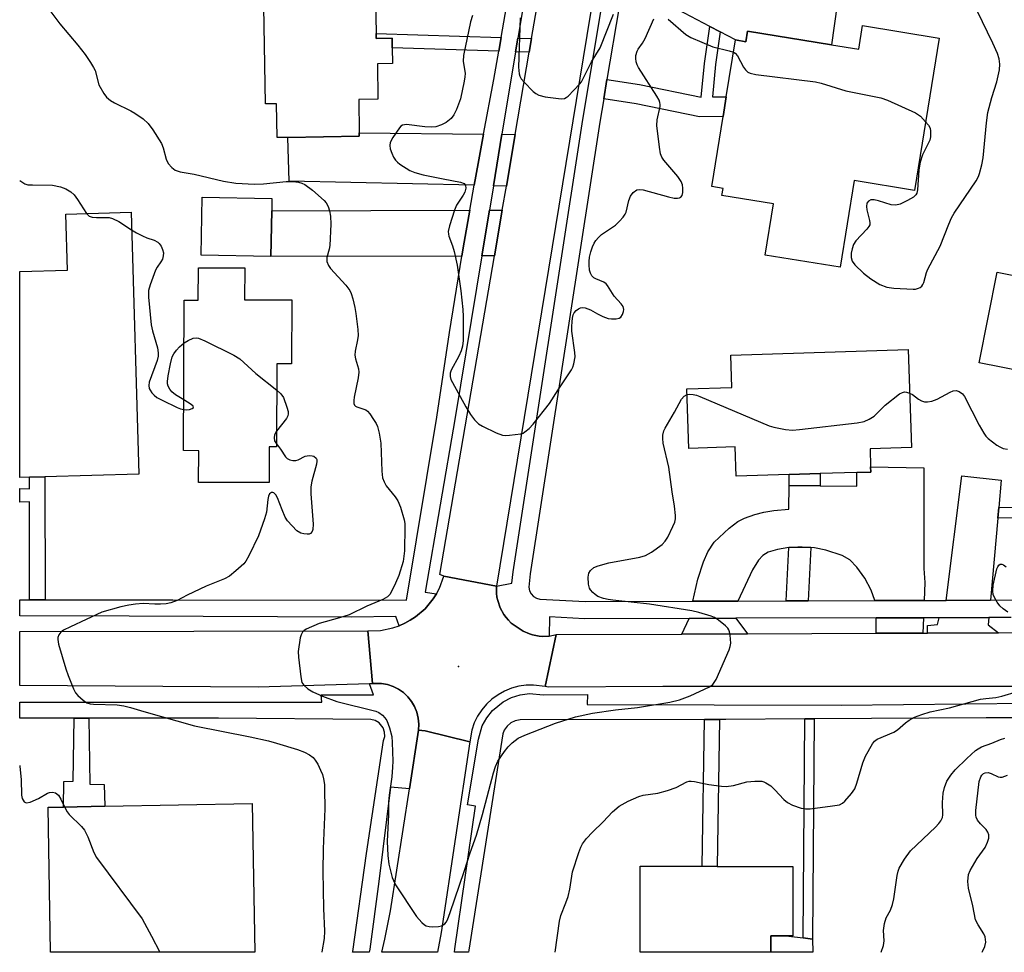
# Model space of a CAD drawing. Units: inches. Extents: x 1291759 to 1297759, y 477452 to 481452.
# Drawn here: x 1291759 to 1292005, y 477452 to 477685 of the extents above; entities that cross this region are included whole.
import ezdxf

# ---------------------------------------------------------------- set-up
doc = ezdxf.new("R2010")
doc.units = ezdxf.units.IN
doc.header["$MEASUREMENT"] = 0
for name, color, linetype in [('BLDG-Footprint', 5, 'Continuous'), ('CULTRL-Pad', 6, 'Continuous'), ('ELEV-Spot Elevation', 7, 'Continuous'), ('TRANS-Driveway', 251, 'Continuous'), ('TRANS-Non Street Sidewalk', 7, 'Continuous'), ('TRANS-Road', 130, 'Continuous'), ('TRANS-Street Sidewalk', 7, 'Continuous'), ('Undefined', 1, 'Continuous')]:
    doc.layers.add(name, color=color, linetype=linetype)

msp = doc.modelspace()

# ---------------------------------------------------------------- linework, layer by layer
at = {"layer": 'BLDG-Footprint'}
for points, elevation in [([(1291847.89, 477681.43), (1291847.91, 477680.16), (1291851.88, 477680.22), (1291851.92, 477677.86), (1291851.98, 477673.91), (1291848.21, 477673.84), (1291848.36, 477665.02), (1291843.57, 477664.94), (1291843.71, 477656.62), (1291843.72, 477655.78), (1291825.92, 477655.49), (1291823.23, 477655.45), (1291823.09, 477663.88), (1291820.31, 477663.83), (1291819.75, 477697.95), (1291847.61, 477698.41)], 338.98), ([(1291988.28, 477680.27), (1291982.13, 477642.29), (1291967.06, 477644.73), (1291963.55, 477623.11), (1291944.9, 477626.14), (1291946.98, 477638.95), (1291934.12, 477641.04), (1291934.4, 477642.78), (1291931.56, 477643.24), (1291934.39, 477660.73), (1291935.19, 477665.62), (1291937.48, 477679.78), (1291940.06, 477679.36), (1291940.49, 477682), (1291961.43, 477678.61), (1291968.25, 477677.5), (1291969.19, 477683.36)], 337.71), ([(1291821.89, 477637.15), (1291821.68, 477625.78), (1291804.26, 477626.11), (1291804.54, 477640.59), (1291821.95, 477640.26)], 341.19), ([(1291761.46, 477570.77), (1291759.1, 477570.7), (1291759.06, 477572.02), (1291759.07, 477622.07), (1291770.96, 477622.42), (1291770.55, 477636.38), (1291786.83, 477636.86), (1291788.76, 477571.57), (1291765.32, 477570.88)], 342.69), ([(1291826.89, 477614.97), (1291826.83, 477599.06), (1291823.16, 477599.08), (1291823.08, 477578.32), (1291821.28, 477578.33), (1291821.24, 477569.42), (1291803.64, 477569.49), (1291803.68, 477577.39), (1291799.91, 477577.4), (1291800.07, 477614.9), (1291803.55, 477614.89), (1291803.59, 477623), (1291815.16, 477622.95), (1291815.12, 477615.02)], 341.84), ([(1292017.15, 477618.98), (1292013.64, 477601.43), (1292010.61, 477602.04), (1292009.62, 477597.06), (1291998.25, 477599.33), (1292002.75, 477621.86)], 339.03), ([(1291980.57, 477602.61), (1291981.34, 477578.16), (1291971.03, 477577.83), (1291971.17, 477573.33), (1291971.21, 477572.07), (1291967.75, 477571.96), (1291958.58, 477571.67), (1291950.84, 477571.43), (1291937.64, 477571.02), (1291937.41, 477578.33), (1291925.86, 477577.97), (1291925.4, 477592.79), (1291936.61, 477593.14), (1291936.36, 477601.23)], 339.94), ([(1291816.98, 477489.39), (1291817.64, 477452.34), (1291766.75, 477452.35), (1291766.11, 477488.48), (1291769.95, 477488.55), (1291780.26, 477488.73)], 344.09), ([(1291946.31, 477456.47), (1291946.3, 477452.33), (1291913.74, 477452.33), (1291913.77, 477473.79), (1291929.18, 477473.77), (1291932.92, 477473.76), (1291951.79, 477473.73), (1291951.77, 477456.47), (1291950.06, 477456.47)], 343.13)]:
    msp.add_lwpolyline(points, close=True, dxfattribs=dict(at, elevation=elevation))
at = {"layer": 'CULTRL-Pad'}
msp.add_lwpolyline([(1291956.7, 477455.64), (1291956.75, 477452.33), (1291946.3, 477452.33), (1291946.31, 477456.47), (1291950.06, 477456.47), (1291954.38, 477455.93)], close=True, dxfattribs=at)
at = {"layer": 'ELEV-Spot Elevation'}
msp.add_point((1291868.47, 477523.55, 339.31), dxfattribs=at)
at = {"layer": 'TRANS-Driveway'}
for points in [[(1291927.56, 477711.82), (1291941.83, 477709.7), (1291981.05, 477703.88), (1291981.18, 477706.02), (1291982.98, 477705.8), (1291990.65, 477704.88), (1291987.98, 477691.07), (1291987.34, 477687.78), (1291942.09, 477694.35), (1291941.71, 477691.62), (1291962.83, 477688.67), (1291961.43, 477678.61), (1291940.49, 477682), (1291940.06, 477679.36), (1291937.48, 477679.78), (1291933.69, 477681.78), (1291931.06, 477683.17), (1291923.2, 477687.33), (1291914.86, 477689.23), (1291912.65, 477689.21), (1291908.52, 477688.05), (1291913.13, 477715.21), (1291916.31, 477713.49)], [(1291874.7, 477656.32), (1291873.31, 477648.95), (1291872.36, 477643.55), (1291826.21, 477644.57), (1291825.92, 477655.49), (1291843.72, 477655.78), (1291843.71, 477656.62)], [(1291882.57, 477656.24), (1291880.37, 477643.37), (1291877.16, 477643.45), (1291879.28, 477656.28)], [(1291869.29, 477625.92), (1291821.68, 477625.78), (1291821.89, 477637.15), (1291871.27, 477637.34), (1291869.63, 477627.93)], [(1291877.38, 477625.94), (1291874.25, 477625.93), (1291876.15, 477637.36), (1291879.34, 477637.37)], [(1291984.53, 477540.03), (1291972.2, 477540), (1291971.31, 477542.59), (1291969.7, 477545.61), (1291967.76, 477548.38), (1291965.97, 477550.19), (1291964.06, 477551.24), (1291960.05, 477552.6), (1291957.22, 477553.19), (1291956.25, 477553.26), (1291954.1, 477553.36), (1291953.07, 477553.35), (1291950.83, 477553.23), (1291947.94, 477552.78), (1291945.66, 477552.07), (1291944.27, 477551.26), (1291943.19, 477550.07), (1291941.71, 477547.66), (1291938.05, 477539.9), (1291926.85, 477539.86), (1291928.13, 477545.37), (1291929.48, 477549.67), (1291930.6, 477552.2), (1291932.17, 477554.59), (1291935.92, 477558.1), (1291938.09, 477559.71), (1291939.71, 477560.58), (1291942.28, 477561.51), (1291944.53, 477562.06), (1291947.05, 477562.46), (1291950.83, 477562.78), (1291950.89, 477568.74), (1291958.58, 477568.66), (1291967.71, 477568.57), (1291967.75, 477571.96), (1291971.21, 477572.07), (1291971.17, 477573.33), (1291984.41, 477573.15), (1291984.46, 477548.05), (1291984.66, 477544.49)], [(1292003.15, 477563.25), (1292002.9, 477560.53), (1292001.06, 477540.08), (1291990.01, 477540.05), (1291993.96, 477571.13), (1292003.76, 477570.07)], [(1291940.47, 477531.73), (1291924.09, 477531.66), (1291925.98, 477535.57), (1291937.54, 477535.6)], [(1291984.22, 477531.91), (1291972.56, 477531.86), (1291972.57, 477535.71), (1291984.33, 477535.74)], [(1292003.06, 477531.99), (1291985.4, 477531.91), (1291985.32, 477533.81), (1291987.88, 477534.09), (1291988.3, 477535.75), (1292000.67, 477535.79), (1292000.51, 477533.95)]]:
    msp.add_lwpolyline(points, close=True, dxfattribs=at)
at = {"layer": 'TRANS-Non Street Sidewalk'}
for points in [[(1291933.69, 477681.78), (1291932.51, 477673.63), (1291931.77, 477665.57), (1291935.18, 477665.62), (1291934.39, 477660.73), (1291928.5, 477660.64), (1291912.7, 477663.89), (1291904.64, 477665.14), (1291905.45, 477669.95), (1291913.56, 477668.68), (1291928.96, 477665.52), (1291929.73, 477673.96), (1291931.06, 477683.17)], [(1291879.07, 477680.4), (1291878.48, 477676.98), (1291851.92, 477677.86), (1291851.88, 477680.22), (1291847.91, 477680.16), (1291847.88, 477681.43)], [(1291886.67, 477680.15), (1291886.08, 477676.73), (1291882.69, 477676.85), (1291883.26, 477680.26)], [(1291765.38, 477540.18), (1291761.53, 477540.17), (1291761.47, 477564.61), (1291759.06, 477564.59), (1291759.06, 477567.92), (1291761.47, 477567.9), (1291761.46, 477570.77), (1291765.32, 477570.88)], [(1291958.58, 477568.66), (1291950.89, 477568.74), (1291950.84, 477571.43), (1291958.58, 477571.67)], [(1292035.5, 477540.18), (1292030.83, 477540.17), (1292031.43, 477560.68), (1292002.9, 477560.53), (1292003.15, 477563.25), (1292031.52, 477563.4), (1292031.57, 477565.3), (1292036.25, 477565.37)], [(1291956.25, 477553.26), (1291955.59, 477539.95), (1291950.13, 477539.93), (1291950.83, 477553.23), (1291953.07, 477553.35), (1291954.1, 477553.36)], [(1291772.61, 477510.72), (1291776.26, 477510.72), (1291776.53, 477494.25), (1291780.11, 477494.13), (1291780.26, 477488.73), (1291769.95, 477488.55), (1291770.05, 477494.95), (1291772.35, 477494.97)], [(1291954.75, 477510.5), (1291957.1, 477510.52), (1291956.7, 477455.64), (1291954.38, 477455.93)], [(1291929.79, 477510.37), (1291933.53, 477510.38), (1291932.92, 477473.76), (1291929.18, 477473.77)]]:
    msp.add_lwpolyline(points, close=True, dxfattribs=at)
at = {"layer": 'TRANS-Road'}
for points in [[(1291928.67, 477850.83), (1291926.7, 477838.96), (1291907.32, 477722.26), (1291901.3, 477686.01), (1291877.88, 477543.65), (1291864.8, 477546.11), (1291863.78, 477546.54), (1291877.38, 477625.94), (1291879.34, 477637.37), (1291880.37, 477643.37), (1291882.57, 477656.24), (1291886.08, 477676.73), (1291886.67, 477680.15), (1291889.63, 477697.4), (1291891.71, 477709.56), (1291892.11, 477712.02), (1291898.59, 477751.16), (1291899, 477753.64), (1291901.27, 477767.72), (1291913.03, 477840.73), (1291915.13, 477853.76), (1291916.38, 477853.91)], [(1291877.88, 477543.65), (1291877.92, 477541.85), (1291878.02, 477540.86), (1291878.22, 477540), (1291878.81, 477538.19), (1291879.74, 477536.58), (1291880.31, 477535.77), (1291880.89, 477535.1), (1291881.61, 477534.41), (1291882.31, 477533.87), (1291884.56, 477532.4), (1291886.11, 477531.71), (1291886.91, 477531.44), (1291888.58, 477531.12), (1291889.42, 477531.07), (1291891.03, 477531.13), (1291892.77, 477531.53), (1291890.01, 477518.57), (1291887.17, 477518.97), (1291885.31, 477518.92), (1291883.46, 477518.64), (1291881.66, 477518.15), (1291879.93, 477517.45), (1291878.3, 477516.54), (1291876.79, 477515.44), (1291875.43, 477514.17), (1291874.22, 477512.75), (1291873.2, 477511.18), (1291872.37, 477509.51), (1291871.75, 477507.75), (1291871.23, 477504.8), (1291860.17, 477507.51), (1291858.45, 477507.73), (1291858.54, 477509.23), (1291858.4, 477510.72), (1291858.06, 477512.18), (1291857.5, 477513.57), (1291856.75, 477514.87), (1291855.82, 477516.05), (1291854.74, 477517.08), (1291853.51, 477517.94), (1291852.17, 477518.62), (1291850.75, 477519.1), (1291849.28, 477519.36), (1291847.78, 477519.36), (1291846.98, 477519.33), (1291845.86, 477532.51), (1291849.01, 477532.58), (1291852.1, 477533.19), (1291853.65, 477533.75), (1291855.03, 477534.35), (1291856.41, 477535.11), (1291857.75, 477535.93), (1291860.15, 477537.99), (1291861.17, 477539.18), (1291862.13, 477540.43), (1291862.95, 477541.73), (1291863.72, 477543.15), (1291864.8, 477546.11)], [(1291846.98, 477519.33), (1291846.29, 477519.29), (1291818.52, 477518.39), (1291759.06, 477518.86), (1291759.06, 477532.33), (1291845.86, 477532.51)], [(1292075.29, 477518.57), (1292057.53, 477518.58), (1292051.99, 477518.58), (1291919.38, 477518.6), (1291890.85, 477518.39), (1291890.01, 477518.57), (1291892.77, 477531.53), (1291924.09, 477531.66), (1291940.47, 477531.73), (1291972.56, 477531.86), (1291984.22, 477531.91), (1291985.4, 477531.91), (1292003.06, 477531.99), (1292081.28, 477532.31)], [(1291871.23, 477504.8), (1291864.16, 477457.25), (1291863.17, 477452.34), (1291849.3, 477452.34), (1291850.07, 477455.61), (1291851.46, 477462.63), (1291856.19, 477493.12), (1291858.45, 477507.73), (1291860.17, 477507.51)]]:
    msp.add_lwpolyline(points, close=True, dxfattribs=at)
at = {"layer": 'TRANS-Street Sidewalk'}
for points in [[(1291886.22, 477698.17), (1291883.26, 477680.26), (1291882.69, 477676.85), (1291879.28, 477656.28), (1291877.16, 477643.45), (1291876.15, 477637.36), (1291874.25, 477625.93), (1291867.58, 477585.64), (1291860.15, 477542.15), (1291862.95, 477541.73), (1291862.13, 477540.43), (1291861.17, 477539.18), (1291860.15, 477537.99), (1291857.75, 477535.93), (1291856.41, 477535.11), (1291855.03, 477534.35), (1291853.65, 477533.75), (1291852.83, 477536.02), (1291841.74, 477535.91), (1291786.31, 477536.16), (1291759.06, 477536.21), (1291759.06, 477540.18), (1291761.53, 477540.17), (1291765.38, 477540.18), (1291797.23, 477540.22), (1291855.52, 477540.11), (1291863.06, 477585.75), (1291866.2, 477606.86), (1291869.29, 477625.92), (1291869.63, 477627.93), (1291871.27, 477637.34), (1291872.36, 477643.55), (1291873.31, 477648.95), (1291874.7, 477656.32), (1291877.27, 477669.93), (1291878.48, 477676.98), (1291879.07, 477680.4), (1291882.3, 477699.06)], [(1291908.52, 477688.05), (1291905.45, 477669.95), (1291904.64, 477665.14), (1291903.64, 477659.27), (1291886.31, 477546.67), (1291885.98, 477543.34), (1291886.17, 477542.48), (1291886.57, 477541.69), (1291887.17, 477541.05), (1291887.92, 477540.58), (1291888.76, 477540.34), (1291900.09, 477539.78), (1291926.85, 477539.86), (1291938.05, 477539.9), (1291950.13, 477539.93), (1291955.59, 477539.95), (1291972.2, 477540), (1291984.53, 477540.03), (1291990.01, 477540.05), (1292001.06, 477540.08), (1292030.83, 477540.17)], [(1292006.2, 477535.8), (1292000.67, 477535.79), (1291988.3, 477535.75), (1291984.33, 477535.74), (1291972.57, 477535.71), (1291937.54, 477535.6), (1291925.98, 477535.57), (1291899.86, 477535.5), (1291891.16, 477535.94), (1291891.03, 477531.13), (1291889.42, 477531.07), (1291888.58, 477531.12), (1291886.91, 477531.44), (1291886.11, 477531.71), (1291884.56, 477532.4), (1291882.31, 477533.87), (1291881.61, 477534.41), (1291880.89, 477535.1), (1291880.31, 477535.77), (1291879.74, 477536.58), (1291878.81, 477538.19), (1291878.22, 477540), (1291878.02, 477540.86), (1291877.92, 477541.85), (1291877.88, 477543.65), (1291881.77, 477544.34), (1291882.05, 477547.21), (1291899.4, 477659.95), (1291903.95, 477686.76)], [(1292021.46, 477510.82), (1292000.02, 477510.77), (1291957.1, 477510.52), (1291954.75, 477510.5), (1291935.05, 477510.38), (1291933.53, 477510.38), (1291929.79, 477510.37), (1291883.79, 477510.26), (1291882.59, 477510.05), (1291881.49, 477509.53), (1291880.56, 477508.74), (1291879.86, 477507.73), (1291879.49, 477506.78), (1291870.98, 477452.89), (1291870.93, 477452.34), (1291867.46, 477452.34), (1291867.53, 477453.19), (1291872.66, 477488.79), (1291870.71, 477489.07), (1291873.39, 477505.44), (1291874.37, 477508.76), (1291875.48, 477510.78), (1291876.92, 477512.58), (1291879.59, 477514.77), (1291881.65, 477515.82), (1291883.85, 477516.51), (1291886.14, 477516.82), (1291889.58, 477516.54), (1291900.61, 477516.58), (1291900.53, 477514.14), (1291963.81, 477513.96), (1292010.42, 477514.4)]]:
    msp.add_lwpolyline(points, dxfattribs=at)
msp.add_lwpolyline([(1291858.45, 477507.73), (1291856.19, 477493.12), (1291851.53, 477493.49), (1291848.62, 477470.01), (1291846.36, 477453.15), (1291846.15, 477452.34), (1291842.04, 477452.34), (1291842.07, 477452.51), (1291845.48, 477477), (1291849.77, 477505.1), (1291850.06, 477506.15), (1291850.02, 477507.25), (1291849.68, 477508.29), (1291848.65, 477509.55), (1291847.7, 477510.1), (1291846.63, 477510.35), (1291808.61, 477510.72), (1291776.26, 477510.72), (1291772.61, 477510.72), (1291759.05, 477510.72), (1291759.06, 477514.73), (1291834.34, 477514.71), (1291834.21, 477516.51), (1291847.22, 477516.49), (1291846.29, 477519.29), (1291846.98, 477519.33), (1291847.78, 477519.36), (1291849.28, 477519.36), (1291850.75, 477519.1), (1291852.17, 477518.62), (1291853.51, 477517.94), (1291854.74, 477517.08), (1291855.82, 477516.05), (1291856.75, 477514.87), (1291857.5, 477513.57), (1291858.06, 477512.18), (1291858.4, 477510.72), (1291858.54, 477509.23)], close=True, dxfattribs=at)
at = {"layer": 'Undefined'}
for points, elevation in [([(1291871.96, 477685.85), (1291871.4, 477684.31), (1291869.67, 477675.92), (1291869.64, 477674.48), (1291870.07, 477671.42), (1291870.04, 477670.63), (1291869.85, 477669.53), (1291868.92, 477665.15), (1291867.92, 477662.42), (1291867.32, 477661.11), (1291866.65, 477660.24), (1291865.37, 477659.25), (1291864.19, 477658.6), (1291862.8, 477658.16), (1291861.74, 477658.07), (1291860.02, 477658.13), (1291855.49, 477658.68), (1291854.96, 477658.67), (1291854.48, 477658.55), (1291854.08, 477658.26), (1291853.72, 477657.87), (1291852.11, 477655.48), (1291851.45, 477654.25), (1291851.31, 477653.48), (1291851.45, 477652.68), (1291851.82, 477651.6), (1291852.28, 477650.55), (1291852.71, 477649.86), (1291853.2, 477649.33), (1291853.83, 477648.81), (1291856.27, 477647.27), (1291857.56, 477646.76), (1291859.66, 477646.18), (1291864.65, 477645.13), (1291868.91, 477644.36), (1291869.83, 477644), (1291870.23, 477643.51), (1291870.31, 477642.85), (1291869.99, 477641.84), (1291869.58, 477641.08), (1291867.98, 477638.6), (1291867.43, 477637.39), (1291866.19, 477633.44), (1291865.9, 477632.02), (1291865.93, 477631.33), (1291866.04, 477630.83), (1291866.97, 477628.44), (1291867.39, 477627.06), (1291868.1, 477623.65), (1291869.06, 477617.23), (1291869.55, 477612.62), (1291869.64, 477610.86), (1291869.59, 477604.89), (1291869.46, 477603.42), (1291869.1, 477602.29), (1291868.5, 477600.92), (1291866.58, 477597.48), (1291866.35, 477596.75), (1291866.36, 477595.85), (1291866.55, 477595.16), (1291866.91, 477594.38), (1291870.27, 477588.32), (1291871.42, 477586.37), (1291872.46, 477585.06), (1291873.45, 477584.09), (1291874.42, 477583.49), (1291877.83, 477581.83), (1291879.44, 477581.26), (1291880.28, 477581.2), (1291881.15, 477581.24), (1291884.02, 477581.61), (1291884.55, 477581.79), (1291885.02, 477582.05), (1291886.09, 477582.92), (1291887.07, 477584.02), (1291891.13, 477589.16), (1291893.26, 477592.56), (1291896.61, 477597.58), (1291896.92, 477598.2), (1291897.21, 477599.04), (1291897.53, 477600.78), (1291897.47, 477601.9), (1291896.71, 477607.21), (1291896.68, 477608.36), (1291896.75, 477609.54), (1291896.86, 477610.42), (1291897.05, 477611.25), (1291897.29, 477611.72), (1291897.79, 477612.31), (1291898.39, 477612.78), (1291898.82, 477613), (1291899.3, 477613.09), (1291900.06, 477612.99), (1291901.35, 477612.5), (1291903.11, 477611.48), (1291904.42, 477610.86), (1291905.77, 477610.37), (1291906.61, 477610.23), (1291907.72, 477610.24), (1291908.47, 477610.42), (1291908.88, 477610.7), (1291909.32, 477611.35), (1291909.6, 477612.11), (1291909.67, 477612.62), (1291909.46, 477613.32), (1291908.99, 477613.97), (1291907.28, 477615.89), (1291905.61, 477618.58), (1291905.26, 477618.98), (1291904.69, 477619.4), (1291902.67, 477620.21), (1291902.21, 477620.47), (1291901.69, 477620.96), (1291901.33, 477621.61), (1291901.13, 477622.39), (1291900.98, 477623.76), (1291900.98, 477624.58), (1291901.1, 477625.64), (1291901.42, 477626.95), (1291901.85, 477628.25), (1291902.26, 477629.16), (1291902.64, 477629.76), (1291903.31, 477630.57), (1291904.09, 477631.29), (1291907.56, 477633.65), (1291908.58, 477634.61), (1291909.51, 477635.64), (1291909.97, 477636.32), (1291910.2, 477636.85), (1291910.93, 477639.76), (1291911.33, 477640.86), (1291912.01, 477641.75), (1291912.86, 477642.4), (1291913.62, 477642.53), (1291914.45, 477642.41), (1291920.78, 477640.68), (1291922.23, 477640.37), (1291923.04, 477640.34), (1291923.52, 477640.42), (1291923.91, 477640.61), (1291924.16, 477640.98), (1291924.35, 477641.73), (1291924.38, 477642.86), (1291924.25, 477643.71), (1291923.95, 477644.51), (1291923.09, 477645.72), (1291919.61, 477649.84), (1291919.12, 477650.57), (1291918.82, 477651.36), (1291918.52, 477653.08), (1291917.87, 477658.5), (1291917.99, 477659.89), (1291918.7, 477663.17), (1291918.73, 477663.7), (1291918.64, 477664.22), (1291918.44, 477664.74), (1291917.88, 477665.74), (1291913.33, 477672.91), (1291912.98, 477673.6), (1291912.74, 477674.34), (1291912.66, 477675.14), (1291912.69, 477675.89), (1291912.96, 477677.03), (1291913.2, 477677.47), (1291914.3, 477678.97), (1291914.97, 477680.13), (1291917.14, 477685.07)], 338), ([(1291883.84, 477685.33), (1291883.43, 477672.97), (1291883.6, 477671.32), (1291883.74, 477670.8), (1291884.07, 477670.13), (1291884.78, 477669.24), (1291887.05, 477666.98), (1291887.71, 477666.43), (1291888.43, 477666.03), (1291890.08, 477665.64), (1291894.07, 477665.09), (1291894.85, 477665.19), (1291895.32, 477665.43), (1291895.75, 477665.77), (1291898.58, 477668.73), (1291899.08, 477669.38), (1291899.56, 477670.21), (1291901.64, 477674.37), (1291903.75, 477677.82), (1291907.1, 477686.2)], 336), ([(1291920.7, 477684.95), (1291925.13, 477681.19), (1291926.38, 477680.39), (1291931.86, 477678.04), (1291935.89, 477677.11), (1291936.99, 477676.74)], 338), ([(1291984.9, 477659.4), (1291985.58, 477658.56), (1291985.99, 477657.81), (1291986.14, 477657.03), (1291986.1, 477655.65), (1291985.93, 477654.84), (1291985.72, 477654.3), (1291984.08, 477651.18), (1291983.51, 477649.32), (1291983.17, 477647.36), (1291982.83, 477642.42), (1291982.68, 477641.61), (1291982.47, 477641.14), (1291981.9, 477640.59), (1291980.38, 477639.75), (1291978.52, 477638.88), (1291977.44, 477638.59), (1291976.32, 477638.72), (1291973.18, 477639.7), (1291972.04, 477639.97), (1291971.26, 477639.94), (1291970.64, 477639.62), (1291970.27, 477639.07), (1291970.15, 477638.28), (1291970.27, 477637.42), (1291970.93, 477634.79), (1291971, 477634.23), (1291970.95, 477633.71), (1291970.75, 477633.25), (1291970.25, 477632.6), (1291967.48, 477629.68), (1291966.92, 477628.77), (1291966.56, 477627.72), (1291966.36, 477626.61), (1291966.35, 477625.53), (1291966.61, 477624.6), (1291967.23, 477623.7), (1291969.37, 477621.65), (1291971.23, 477620.21), (1291973.46, 477618.8), (1291975.22, 477618.17), (1291976.96, 477617.92), (1291981.77, 477617.63), (1291982.35, 477617.68), (1291983.1, 477617.88), (1291983.54, 477618.1), (1291983.91, 477618.4), (1291984.2, 477618.83), (1291984.41, 477619.33), (1291985.11, 477621.81), (1291985.41, 477622.63), (1291988.48, 477628.4), (1291990.65, 477633.9), (1291991.31, 477635.41), (1291992.04, 477636.61), (1291997.48, 477644.69), (1291998.05, 477645.71), (1291998.34, 477646.5), (1291998.93, 477648.69), (1291999.27, 477650.37), (1292000.1, 477659.11), (1292000.42, 477661.74), (1292001.38, 477665.47), (1292002.63, 477669.32), (1292003.28, 477672.37), (1292003.4, 477673.76), (1292003.23, 477675.1), (1292002.84, 477676.42), (1292001.68, 477679), (1291997.73, 477687.08)], 338), ([(1291936.99, 477676.74), (1291937.45, 477676.47), (1291937.99, 477675.86), (1291939.52, 477673.04), (1291939.98, 477672.32), (1291940.54, 477671.8), (1291941.18, 477671.5), (1291942.57, 477671.2), (1291957.42, 477669.36), (1291958.85, 477669.01), (1291965.04, 477667.11), (1291973.74, 477665.36), (1291975.4, 477664.75), (1291982.4, 477661.59), (1291983.15, 477661.14), (1291983.6, 477660.77), (1291984.9, 477659.4)], 338), ([(1291759.07, 477644.77), (1291759.56, 477644.39), (1291760.3, 477643.95), (1291761.11, 477643.71), (1291762.26, 477643.63), (1291767.26, 477643.55), (1291769.23, 477643.17), (1291770.56, 477642.66), (1291771.82, 477641.93), (1291772.65, 477641.17), (1291773.47, 477640.02), (1291775.67, 477636.53)], 342), ([(1291775.67, 477636.53), (1291776.37, 477635.84), (1291777.11, 477635.6), (1291778.23, 477635.51), (1291780.82, 477635.54), (1291781.38, 477635.49), (1291782.22, 477635.27), (1291783.78, 477634.53), (1291786.96, 477632.48)], 342), ([(1291786.96, 477632.48), (1291788.14, 477631.74), (1291789.68, 477630.93), (1291790.75, 477630.48), (1291792.59, 477629.85), (1291793.46, 477629.37), (1291793.83, 477629.05), (1291794.31, 477628.35), (1291794.66, 477627.56), (1291794.89, 477626.73), (1291794.86, 477625.93), (1291794.62, 477625.16), (1291794.25, 477624.45), (1291793.34, 477623.17), (1291792.93, 477622.38), (1291791.55, 477618.76), (1291791.18, 477617.34), (1291791.18, 477615.65), (1291791.84, 477608.74), (1291792.17, 477607.3), (1291793.42, 477603.01), (1291793.61, 477601.75), (1291793.55, 477600.97), (1291793.29, 477599.9), (1291791.35, 477594.43), (1291791.24, 477593.63), (1291791.35, 477592.91), (1291791.54, 477592.46), (1291792.01, 477591.79), (1291792.6, 477591.19), (1291793.27, 477590.67), (1291794.56, 477589.97), (1291798.3, 477588.18), (1291799.12, 477587.84), (1291799.96, 477587.63)], 342), ([(1291799.97, 477590.09), (1291797.9, 477591.34), (1291796.99, 477592.05), (1291796.47, 477592.74), (1291796.08, 477593.5), (1291795.93, 477594.04), (1291795.89, 477594.61), (1291796.08, 477596.07), (1291796.62, 477599.02), (1291797.07, 477600.75), (1291797.45, 477601.53), (1291798.12, 477602.49), (1291798.86, 477603.28), (1291800.03, 477604.25)], 342), ([(1291800.03, 477604.25), (1291801.08, 477604.87), (1291802.34, 477605.4), (1291803.1, 477605.53), (1291803.63, 477605.45), (1291805.24, 477604.78), (1291812.46, 477601.24), (1291813.95, 477600.29), (1291817.92, 477596.66), (1291823.14, 477592.47)], 342), ([(1291823.14, 477592.47), (1291824.15, 477591.57), (1291824.8, 477590.64), (1291825.68, 477588.22), (1291825.96, 477587.13), (1291826, 477586.6), (1291825.91, 477586.1), (1291825.53, 477585.38), (1291823.09, 477582.22)], 342), ([(1291925.44, 477591.4), (1291926.1, 477591.49), (1291926.94, 477591.41), (1291927.79, 477591.23), (1291928.64, 477590.93), (1291945.89, 477583.56), (1291947.03, 477583.25), (1291949.94, 477582.68), (1291951.69, 477582.5), (1291953.44, 477582.64), (1291967.83, 477584.34), (1291969.55, 477584.66), (1291970.85, 477585.21), (1291972.05, 477585.96), (1291974.8, 477588.7), (1291978.41, 477591.56), (1291979.12, 477591.93), (1291979.62, 477592.02), (1291980.13, 477591.97), (1291980.91, 477591.73)], 340), ([(1291980.91, 477591.73), (1291981.62, 477591.37), (1291983.15, 477590.25), (1291983.84, 477589.85), (1291984.58, 477589.6), (1291985.35, 477589.54), (1291986.45, 477589.77), (1291987.8, 477590.25), (1291990.98, 477591.95), (1291991.77, 477592.29), (1291992.53, 477592.36), (1291993.22, 477592.12), (1291994.07, 477591.54), (1291994.6, 477590.88), (1291998.2, 477583.73), (1291999.42, 477581.74), (1291999.92, 477581.03), (1292000.5, 477580.39), (1292002.64, 477578.78), (1292003.4, 477578.32), (1292004.19, 477577.97), (1292005.3, 477577.74)], 340), ([(1291799.96, 477587.63), (1291800.55, 477587.59), (1291801.35, 477587.69), (1291802.04, 477587.9), (1291802.4, 477588.19), (1291802.3, 477588.45), (1291801.82, 477588.88), (1291799.97, 477590.09)], 342), ([(1291823.09, 477582.22), (1291822.59, 477581.3), (1291822.47, 477580.58), (1291822.61, 477579.84), (1291823.08, 477579.06)], 342), ([(1291973.81, 477452.33), (1291974.37, 477454.05), (1291974.57, 477455.16), (1291974.41, 477457.73), (1291974.62, 477459.48), (1291975.02, 477460.88), (1291976.13, 477462.86), (1291976.65, 477464.21), (1291976.93, 477465.64), (1291977.81, 477471.45), (1291978.05, 477472.54), (1291978.31, 477473.28), (1291979.59, 477475.51), (1291981.1, 477477.61), (1291987.36, 477483.56), (1291988.18, 477484.42), (1291988.67, 477485.07), (1291989.06, 477485.91), (1291989.19, 477486.62), (1291989.08, 477489.66), (1291989.25, 477492.01), (1291989.59, 477493.41), (1291990.22, 477495.02), (1291991.17, 477496.5), (1291992.27, 477497.86), (1291995.14, 477500.64), (1291997.33, 477502.62), (1291997.95, 477503.06), (1291998.83, 477503.52), (1292001.39, 477504.47), (1292003.56, 477505.38), (1292004.64, 477505.7)], 344), ([(1291759.05, 477498.88), (1291759.09, 477498.64), (1291759.45, 477495.43), (1291759.47, 477491.48), (1291759.64, 477490.7), (1291760.15, 477489.88), (1291760.51, 477489.65), (1291760.72, 477489.61), (1291761.69, 477489.79), (1291763.77, 477490.71), (1291765.99, 477492.01), (1291766.5, 477492.2), (1291767.27, 477492.27), (1291767.98, 477492.07), (1291768.72, 477491.49), (1291769.32, 477490.53), (1291770.23, 477488.56)], 344), ([(1291999.01, 477452.33), (1291999.11, 477452.5), (1291999.69, 477453.8), (1291999.88, 477454.86), (1291999.72, 477456.21), (1291999.44, 477456.95), (1291997.95, 477459.19), (1291997.36, 477460.45), (1291996.66, 477463.94), (1291995.62, 477468.29), (1291995.43, 477470.01), (1291995.57, 477471.69), (1291995.97, 477472.74), (1291997.76, 477475.74), (1291999.72, 477478.48), (1292000.35, 477479.76), (1292000.68, 477480.81), (1292000.69, 477481.59), (1292000.44, 477482.31), (1291999.97, 477482.94), (1291998.6, 477484.38), (1291997.86, 477485.29), (1291997.48, 477486.02), (1291997.38, 477486.55), (1291997.41, 477487.68), (1291998.27, 477494.88), (1291998.66, 477496.11), (1291998.94, 477496.53), (1291999.31, 477496.89), (1291999.76, 477497.11), (1292000.51, 477497.18), (1292001.25, 477496.93), (1292002.95, 477496.09), (1292003.44, 477495.99), (1292003.96, 477496.03), (1292005.28, 477496.53)], 346), ([(1291770.23, 477488.56), (1291770.85, 477487.37), (1291771.36, 477486.68), (1291774.49, 477483.66), (1291775.23, 477482.79), (1291776.03, 477481.15), (1291777.5, 477477.25), (1291778.19, 477475.94), (1291789.55, 477460.71), (1291791.91, 477456.34), (1291793.98, 477452.35)], 344)]:
    msp.add_lwpolyline(points, dxfattribs=dict(at, elevation=elevation))
for points in [[(1291766.6, 477687.15, 340), (1291769.07, 477683.78, 340), (1291773.57, 477678.46, 340), (1291775.38, 477676.13, 340), (1291776.71, 477674.2, 340), (1291777.47, 477672.96, 340), (1291777.83, 477672.19, 340), (1291778.79, 477668.64, 340), (1291780.02, 477666.45, 340), (1291780.69, 477665.56, 340), (1291781.66, 477664.73, 340), (1291782.66, 477664.14, 340), (1291786.78, 477662.12, 340), (1291787.76, 477661.57, 340), (1291789.85, 477660.16, 340), (1291791.06, 477659, 340), (1291792.27, 477657.42, 340), (1291794.37, 477653.96, 340), (1291794.81, 477652.9, 340), (1291795.58, 477650.09, 340), (1291796.07, 477649.02, 340), (1291796.94, 477647.98, 340), (1291797.8, 477647.33, 340), (1291799.07, 477646.91, 340), (1291802.52, 477646.29, 340), (1291809.89, 477644.59, 340), (1291812.91, 477644.08, 340), (1291817.59, 477643.85, 340), (1291819.85, 477643.95, 340), (1291825.47, 477644.53, 340), (1291827.14, 477644.54, 340), (1291828.54, 477644.34, 340), (1291829.36, 477644.11, 340), (1291830.14, 477643.77, 340), (1291832.04, 477642.33, 340), (1291834.99, 477639.79, 340), (1291835.48, 477639.17, 340), (1291835.94, 477638.27, 340), (1291836.25, 477637.21, 340), (1291836.51, 477635.84, 340), (1291836.65, 477633.85, 340), (1291836.36, 477628.53, 340), (1291836.22, 477627.66, 340), (1291835.58, 477625.55, 340), (1291835.65, 477624.59, 340), (1291836.07, 477623.53, 340), (1291836.56, 477622.81, 340), (1291840.36, 477618.69, 340), (1291841.32, 477617.34, 340), (1291841.66, 477616.61, 340), (1291842.08, 477615.26, 340), (1291842.61, 477613.06, 340), (1291842.84, 477611.63, 340), (1291843.33, 477607.58, 340), (1291843.42, 477606.14, 340), (1291843.29, 477605.02, 340), (1291842.67, 477602.24, 340), (1291842.59, 477601.19, 340), (1291842.75, 477600.26, 340), (1291843.49, 477597.8, 340), (1291843.57, 477596.96, 340), (1291843.41, 477595.56, 340), (1291842.42, 477590.73, 340), (1291842.34, 477589.91, 340), (1291842.37, 477589.16, 340), (1291842.52, 477588.74, 340), (1291842.76, 477588.48, 340), (1291843.13, 477588.3, 340), (1291844.87, 477587.78, 340), (1291845.34, 477587.55, 340), (1291845.75, 477587.21, 340), (1291846.3, 477586.58, 340), (1291847.29, 477585.16, 340), (1291847.88, 477584.18, 340), (1291848.23, 477583.41, 340), (1291848.65, 477581.78, 340), (1291849.08, 477579.28, 340), (1291849.3, 477572.29, 340), (1291849.53, 477570.65, 340), (1291849.9, 477569.63, 340), (1291850.43, 477568.65, 340), (1291852.65, 477565.88, 340), (1291853.31, 477564.91, 340), (1291853.97, 477563.27, 340), (1291854.91, 477560.14, 340), (1291855.05, 477559.27, 340), (1291855.09, 477558.39, 340), (1291854.95, 477552.46, 340), (1291854.64, 477549.76, 340), (1291853.53, 477546.24, 340), (1291852.76, 477544.36, 340), (1291851.76, 477542.24, 340), (1291851.3, 477541.52, 340), (1291850.76, 477540.98, 340), (1291849.55, 477540.3, 340), (1291845.61, 477538.59, 340), (1291841.21, 477536.49, 340), (1291838.77, 477535.7, 340), (1291833.67, 477534.31, 340), (1291830.47, 477532.9, 340), (1291829.88, 477532.5, 340), (1291829.55, 477532.17, 340), (1291829.19, 477531.51, 340), (1291828.97, 477530.72, 340), (1291828.49, 477527.35, 340), (1291828.53, 477525.91, 340), (1291829.11, 477521, 340), (1291829.42, 477519.63, 340), (1291829.85, 477518.95, 340), (1291830.89, 477518, 340), (1291832.11, 477517.23, 340), (1291834.51, 477516.16, 340), (1291838.1, 477514.83, 340), (1291847.81, 477512.47, 340), (1291848.58, 477512.09, 340), (1291849.51, 477511.41, 340), (1291850.12, 477510.82, 340), (1291850.56, 477510.13, 340), (1291851.23, 477508.28, 340), (1291851.81, 477506.1, 340), (1291851.93, 477504.64, 340), (1291852.05, 477499.95, 340), (1291852.02, 477498.47, 340), (1291851.84, 477496.11, 340), (1291851.17, 477491.49, 340), (1291851.01, 477489.86, 340), (1291851.01, 477486.66, 340), (1291850.69, 477479.98, 340), (1291850.8, 477476.48, 340), (1291851.06, 477474.33, 340), (1291851.91, 477471.01, 340), (1291852.21, 477470.22, 340), (1291852.77, 477469.19, 340), (1291857.97, 477461.25, 340), (1291859.31, 477459.73, 340), (1291859.94, 477459.18, 340), (1291860.4, 477458.91, 340), (1291861.17, 477458.73, 340), (1291862.01, 477458.69, 340), (1291863.42, 477458.76, 340), (1291864.21, 477458.92, 340), (1291864.66, 477459.14, 340), (1291865.02, 477459.44, 340), (1291865.34, 477459.81, 340), (1291865.71, 477460.45, 340), (1291866.39, 477462.21, 340), (1291869.89, 477472.49, 340), (1291871.37, 477477.16, 340), (1291872.89, 477481.55, 340), (1291874.4, 477486.72, 340), (1291877.15, 477497.06, 340), (1291877.65, 477498.69, 340), (1291878.29, 477499.98, 340), (1291879.94, 477502.42, 340), (1291880.82, 477503.59, 340), (1291881.81, 477504.56, 340), (1291883.35, 477505.7, 340), (1291884.95, 477506.44, 340), (1291892.65, 477509.49, 340), (1291897.64, 477511, 340), (1291901.87, 477511.96, 340), (1291907.59, 477512.8, 340), (1291913.04, 477513.35, 340), (1291921.16, 477514.73, 340), (1291923.52, 477515.31, 340), (1291926.18, 477516.25, 340), (1291931.02, 477518.5, 340), (1291931.88, 477519.11, 340), (1291932.22, 477519.56, 340), (1291932.64, 477520.32, 340), (1291935.91, 477527.72, 340), (1291936.19, 477528.55, 340), (1291936.31, 477529.39, 340), (1291936.2, 477531.37, 340), (1291936.04, 477532.19, 340), (1291935.85, 477532.69, 340), (1291935.55, 477533.12, 340), (1291934.98, 477533.71, 340), (1291933.22, 477535.15, 340), (1291932.29, 477535.77, 340), (1291931.47, 477536.11, 340), (1291928.32, 477537.06, 340), (1291926.62, 477537.47, 340), (1291916.06, 477539.13, 340), (1291906.93, 477540.08, 340), (1291905.75, 477540.26, 340), (1291904.59, 477540.55, 340), (1291903.21, 477541.07, 340), (1291902.53, 477541.52, 340), (1291901.92, 477542.06, 340), (1291901.39, 477542.66, 340), (1291901.12, 477543.11, 340), (1291900.86, 477544.15, 340), (1291900.79, 477545.82, 340), (1291900.93, 477546.88, 340), (1291901.32, 477547.55, 340), (1291902.2, 477548.23, 340), (1291903.29, 477548.67, 340), (1291905.9, 477549.39, 340), (1291913.66, 477550.84, 340), (1291915.03, 477551.23, 340), (1291916.54, 477552.12, 340), (1291919.18, 477554.04, 340), (1291919.99, 477554.86, 340), (1291920.59, 477555.86, 340), (1291921.91, 477558.52, 340), (1291922.36, 477559.59, 340), (1291922.55, 477560.42, 340), (1291922.55, 477561.27, 340), (1291922.29, 477563.56, 340), (1291921.68, 477567.12, 340), (1291920.87, 477573.28, 340), (1291919.46, 477579.27, 340), (1291919.35, 477580.41, 340), (1291919.42, 477581.23, 340), (1291919.67, 477582.3, 340), (1291920, 477583.04, 340), (1291922.33, 477586.96, 340), (1291924.05, 477590.25, 340), (1291924.69, 477591.02, 340), (1291925.44, 477591.4, 340)], [(1291823.08, 477579.06, 342), (1291824.1, 477577.77, 342), (1291825.34, 477575.85, 342), (1291825.72, 477575.47, 342), (1291826.39, 477575.11, 342), (1291827.14, 477574.93, 342), (1291827.91, 477574.94, 342), (1291828.44, 477575.12, 342), (1291830.23, 477576.01, 342), (1291831.24, 477576.19, 342), (1291831.98, 477576.13, 342), (1291832.42, 477575.99, 342), (1291832.92, 477575.56, 342), (1291833.11, 477575.16, 342), (1291833.16, 477574.74, 342), (1291833.05, 477574.04, 342), (1291831.9, 477569.82, 342), (1291831.63, 477568.4, 342), (1291831.65, 477566.65, 342), (1291832.22, 477559.08, 342), (1291832.09, 477557.7, 342), (1291831.93, 477557.26, 342), (1291831.56, 477556.78, 342), (1291831.18, 477556.59, 342), (1291830.69, 477556.54, 342), (1291829.89, 477556.62, 342), (1291829.1, 477556.85, 342), (1291828.17, 477557.44, 342), (1291826.94, 477558.62, 342), (1291825.81, 477559.91, 342), (1291825.25, 477560.85, 342), (1291824.46, 477562.62, 342), (1291823.29, 477565.64, 342), (1291822.91, 477566.39, 342), (1291822.4, 477566.91, 342), (1291822.2, 477566.99, 342), (1291821.8, 477566.98, 342), (1291821.31, 477566.6, 342), (1291821.06, 477566.04, 342), (1291820.91, 477565.22, 342), (1291820.6, 477562.06, 342), (1291820.12, 477560.37, 342), (1291818.55, 477556.15, 342), (1291816.16, 477551.14, 342), (1291815.46, 477549.87, 342), (1291814.91, 477549.2, 342), (1291812.96, 477547.4, 342), (1291811.37, 477546.09, 342), (1291810.11, 477545.4, 342), (1291807.18, 477544.3, 342), (1291805.58, 477543.6, 342), (1291800.82, 477541.33, 342), (1291798.33, 477540.03, 342), (1291796.69, 477539.44, 342), (1291795.58, 477539.22, 342), (1291794.19, 477539.12, 342), (1291792.78, 477539.12, 342), (1291789.85, 477539.29, 342), (1291787.91, 477539.13, 342), (1291786.27, 477538.86, 342), (1291784.28, 477538.42, 342), (1291779.55, 477537.16, 342), (1291771.68, 477533.51, 342), (1291769.95, 477532.61, 342), (1291769.32, 477532.11, 342), (1291768.84, 477531.5, 342), (1291768.55, 477530.81, 342), (1291768.53, 477530.29, 342), (1291768.74, 477529.18, 342), (1291770.54, 477522.97, 342), (1291771.12, 477521.31, 342), (1291772.43, 477518.05, 342), (1291772.98, 477517.03, 342), (1291773.54, 477516.37, 342), (1291774.85, 477515.19, 342), (1291775.79, 477514.53, 342), (1291776.59, 477514.27, 342), (1291777.46, 477514.17, 342), (1291783.39, 477514.05, 342), (1291785.03, 477513.79, 342), (1291786.66, 477513.39, 342), (1291790.03, 477512.35, 342), (1291802.64, 477508.8, 342), (1291816.48, 477506.05, 342), (1291821.11, 477505.02, 342), (1291823.08, 477504.5, 342), (1291828.29, 477502.92, 342), (1291830.08, 477502.21, 342), (1291831.3, 477501.57, 342), (1291832.18, 477500.87, 342), (1291832.75, 477500.25, 342), (1291833.34, 477499.27, 342), (1291834.08, 477497.7, 342), (1291834.51, 477496.63, 342), (1291834.81, 477495.54, 342), (1291835.01, 477494.15, 342), (1291835.07, 477493, 342), (1291835.09, 477488.1, 342), (1291834.73, 477478.1, 342), (1291834.65, 477472.53, 342), (1291834.8, 477463.25, 342), (1291835.05, 477457.59, 342), (1291834.95, 477455.76, 342), (1291834.36, 477452.48, 342), (1291834.34, 477452.34, 342)], [(1292005.38, 477537.09, 342), (1292004.24, 477537.96, 342), (1292003.4, 477538.73, 342), (1292002.73, 477539.59, 342), (1292002.05, 477540.76, 342), (1292001.77, 477541.53, 342), (1292001.65, 477542.37, 342), (1292001.76, 477543.82, 342), (1292002.67, 477547.91, 342), (1292002.86, 477548.43, 342), (1292003.11, 477548.85, 342), (1292003.46, 477549.09, 342), (1292003.86, 477549.1, 342), (1292004.28, 477548.91, 342), (1292004.93, 477548.43, 342)], [(1291892.51, 477452.34, 342), (1291893.62, 477460.12, 342), (1291893.96, 477461.54, 342), (1291895.24, 477464.66, 342), (1291895.75, 477466.23, 342), (1291896.22, 477468.1, 342), (1291896.89, 477472.39, 342), (1291898.46, 477477.18, 342), (1291898.97, 477478.57, 342), (1291899.35, 477479.36, 342), (1291900.34, 477480.68, 342), (1291901.86, 477482.31, 342), (1291904.53, 477484.82, 342), (1291906.87, 477487.36, 342), (1291908.51, 477488.78, 342), (1291910.78, 477490.01, 342), (1291913.39, 477491.2, 342), (1291914.48, 477491.47, 342), (1291918.1, 477491.98, 342), (1291920.57, 477492.64, 342), (1291922.71, 477493.38, 342), (1291925.39, 477494.83, 342), (1291925.91, 477494.98, 342), (1291926.45, 477495.03, 342), (1291927.26, 477494.93, 342), (1291929.17, 477494.47, 342), (1291930.87, 477494.16, 342), (1291934, 477493.72, 342), (1291935.14, 477493.65, 342), (1291937.03, 477493.91, 342), (1291940.32, 477494.85, 342), (1291942.33, 477495, 342), (1291944.04, 477494.96, 342), (1291944.58, 477494.84, 342), (1291945.08, 477494.62, 342), (1291946.27, 477493.81, 342), (1291947.34, 477492.81, 342), (1291949.55, 477490.42, 342), (1291950.42, 477489.67, 342), (1291951.7, 477489.05, 342), (1291953.88, 477488.3, 342), (1291954.98, 477488.06, 342), (1291956.14, 477488.08, 342), (1291961.69, 477488.81, 342), (1291963.39, 477489.13, 342), (1291964.13, 477489.48, 342), (1291964.75, 477490.01, 342), (1291966.43, 477491.95, 342), (1291967.24, 477493.11, 342), (1291967.77, 477494.46, 342), (1291969.28, 477499.56, 342), (1291969.89, 477501.21, 342), (1291971.63, 477504.28, 342), (1291972.16, 477504.95, 342), (1291972.81, 477505.44, 342), (1291976.96, 477507.2, 342), (1291977.9, 477507.83, 342), (1291979.85, 477509.53, 342), (1291980.79, 477510.21, 342), (1291982.11, 477510.91, 342), (1291983.93, 477511.62, 342), (1291986.06, 477512.28, 342), (1291990.87, 477513.3, 342), (1291998.54, 477515.41, 342), (1291999.88, 477515.64, 342), (1292002.38, 477515.88, 342), (1292003.88, 477516.22, 342), (1292011.73, 477518.54, 342)]]:
    msp.add_polyline3d(points, dxfattribs=at)

doc.saveas('drawing.dxf')
